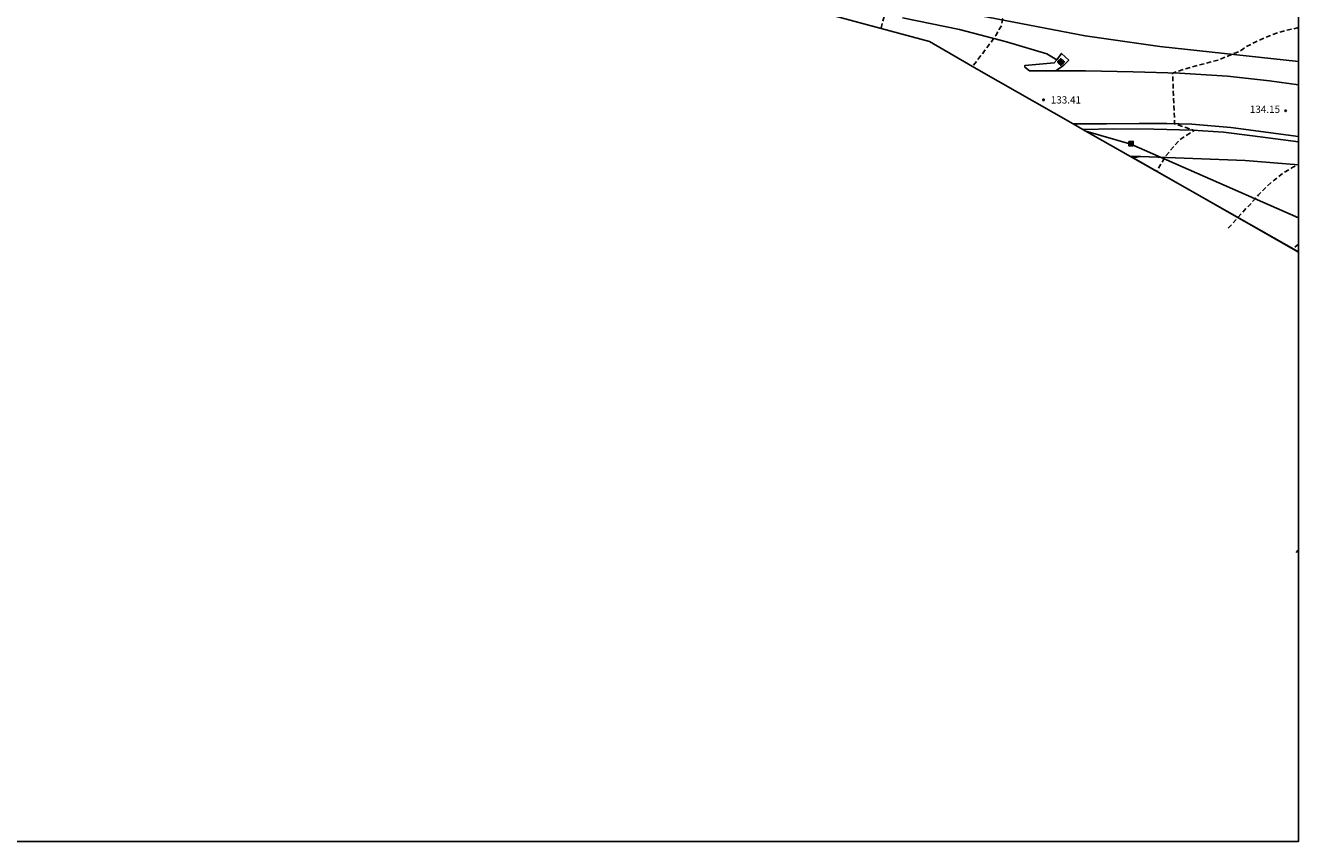
# Model space of a CAD drawing. Units: metres. Extents: x 582744 to 583094, y 4792540 to 4792790.
# Drawn here: x 582963 to 583094, y 4792540 to 4792625 of the extents above; entities that cross this region are included whole.
import ezdxf

# ---------------------------------------------------------------- set-up
doc = ezdxf.new("R2010")
doc.units = ezdxf.units.M
doc.header["$MEASUREMENT"] = 0
doc.linetypes.add('TRAZOS_NORMALES', pattern=[0.75, 0.5, -0.25])
for name, color, linetype in [('010103', 9, 'Continuous'), ('010106', 9, 'Continuous'), ('020194', 31, 'TRAZOS_NORMALES'), ('020195', 30, 'TRAZOS_NORMALES'), ('020204', 9, 'Continuous'), ('020308', 9, 'Continuous'), ('060113', 4, 'Continuous'), ('060134', 9, 'Continuous'), ('070101', 9, 'Continuous'), ('090216', 9, 'Continuous'), ('100106', 63, 'Continuous'), ('220104', 9, 'Continuous'), ('Centroides', 1, 'Continuous')]:
    doc.layers.add(name, color=color, linetype=linetype)
doc.styles.add('ARIAL', font='arial.ttf', dxfattribs={"height": 1})

# ---------------------------------------------------------------- blocks, each defined once
blk = doc.blocks.new('Centroide')
for points in [[(0.4, 0), (-0.4, 0)], [(0, -0.4), (0, 0.4)]]:
    blk.add_lwpolyline(points)
for radius in [0.256, 0.159]:
    blk.add_circle((0, 0), radius)
blk = doc.blocks.new('COTAPU')
blk.add_circle((0, 0), 0.075)
blk = doc.blocks.new('POSTEH')
for points in [[(-0.23, 0.23), (0.23, 0.23), (0.23, -0.23), (-0.23, -0.23), (-0.23, 0.23)], [(-0.145, 0.145), (0.145, 0.145), (0.145, -0.145), (-0.145, -0.145), (-0.145, 0.145)], [(-0.065, 0.065), (0.065, 0.065), (0.065, -0.065), (-0.065, -0.065), (-0.065, 0.065)]]:
    blk.add_lwpolyline(points)

msp = doc.modelspace()

# ---------------------------------------------------------------- linework, layer by layer
at = {"layer": '010103', "flags": 128}
for points in [[(583070.83, 4792614.38), (583061.07, 4792619.92), (583055.98, 4792622.91), (583044.56, 4792625.97), (583033.35, 4792628.62), (583022.13, 4792630.86), (583004.6, 4792634.12), (582977.04, 4792640.18), (582964.85, 4792642.76)], [(583071.83, 4792613.81), (583070.83, 4792614.38)], [(583076.75, 4792611.01), (583071.83, 4792613.81)], [(583094.1, 4792601.16), (583076.75, 4792611.01)]]:
    msp.add_lwpolyline(points, dxfattribs=at)
at = {"layer": '010106', "flags": 128}
msp.add_lwpolyline([(582744.11, 4792540.26), (583094.1, 4792540.26), (583094.1, 4792790.25), (582744.11, 4792790.26)], close=True, dxfattribs=at)
at = {"layer": '020194', "flags": 128}
for points, elevation in [([(582771.75, 4792684.85), (582772.42, 4792684.83), (582773.57, 4792684.83), (582774.6, 4792684.83), (582775.82, 4792684.87), (582777.02, 4792684.92), (582778, 4792685.11), (582778.29, 4792685.24), (582778.48, 4792685.36), (582778.75, 4792685.62), (582778.9, 4792685.86), (582779.06, 4792686.16), (582779.98, 4792688.01), (582780.72, 4792690.19), (582780.82, 4792691.35), (582780.82, 4792691.56), (582781.08, 4792692.37), (582781.15, 4792692.56), (582781.26, 4792692.74), (582782.09, 4792693.44), (582782.84, 4792694.41), (582783.44, 4792695.33), (582783.92, 4792696.42), (582784.34, 4792697.53), (582784.86, 4792698.46), (582785.33, 4792699.42), (582785.95, 4792700.39), (582786.62, 4792701.34), (582787.15, 4792702.24), (582787.72, 4792703.07), (582788.33, 4792704.04), (582789, 4792704.99), (582789.65, 4792705.86), (582790.37, 4792706.81), (582791.01, 4792707.65), (582791.63, 4792708.61), (582792.34, 4792709.49), (582793.04, 4792710.33), (582793.69, 4792711.16), (582794.4, 4792712.08), (582795.11, 4792712.92), (582795.88, 4792713.78), (582796.61, 4792714.68), (582797.37, 4792715.52), (582798.09, 4792716.33), (582798.84, 4792717.05), (582799.54, 4792717.94), (582800.14, 4792718.76), (582800.75, 4792719.6), (582800.86, 4792719.77), (582804.73, 4792724.78), (582805.36, 4792725.62), (582806, 4792726.45), (582806.71, 4792727.32), (582807.4, 4792728.2), (582808.07, 4792729.06), (582808.75, 4792729.94), (582809.29, 4792730.88), (582809.9, 4792731.83), (582810.53, 4792732.65), (582811.16, 4792733.55), (582811.81, 4792734.51), (582812.49, 4792735.51), (582813.13, 4792736.39), (582813.77, 4792737.32), (582815.09, 4792738.96), (582815.67, 4792739.81), (582816.2, 4792740.77), (582816.78, 4792741.75), (582817.37, 4792742.89), (582817.9, 4792743.92), (582818.38, 4792744.87), (582818.86, 4792745.79), (582819.52, 4792746.88), (582820.15, 4792747.95), (582820.67, 4792748.75), (582821.23, 4792749.66), (582821.72, 4792750.64), (582822.3, 4792751.69), (582822.92, 4792752.56), (582823.56, 4792753.55), (582824.18, 4792754.47), (582824.76, 4792755.33), (582825.38, 4792756.25), (582826.03, 4792757.19), (582826.7, 4792758.04), (582827.34, 4792758.81), (582828.01, 4792759.67), (582828.65, 4792760.59), (582829.4, 4792761.47), (582830.15, 4792762.36), (582830.78, 4792762.93), (582831.68, 4792763.42), (582832.84, 4792763.81), (582833.09, 4792763.87), (582834.25, 4792763.89), (582835.43, 4792763.78), (582836.6, 4792763.61), (582837.76, 4792763.56), (582837.99, 4792763.56), (582838.17, 4792763.65), (582838.32, 4792764.04), (582838.49, 4792764.66), (582838.6, 4792765.1), (582838.82, 4792766.2), (582839.21, 4792767.22), (582839.32, 4792767.43), (582839.57, 4792767.74), (582840.32, 4792768.25), (582841.25, 4792768.83), (582842.18, 4792769.41), (582843.27, 4792769.93), (582844.38, 4792770.4), (582845.39, 4792770.76), (582846.37, 4792771.09), (582847.4, 4792771.33), (582848.55, 4792771.68), (582849.56, 4792771.91), (582850.65, 4792772.14), (582851.67, 4792772.38), (582852.71, 4792772.56), (582853.79, 4792772.75), (582855.05, 4792773), (582856.08, 4792773.16), (582857.16, 4792773.31), (582858.26, 4792773.49), (582859.47, 4792773.74), (582860.68, 4792773.91), (582861.74, 4792774.06), (582862.86, 4792774.14), (582864.06, 4792774.23), (582865.19, 4792774.33), (582866.22, 4792774.4), (582867.36, 4792774.4), (582868.37, 4792774.4), (582869.48, 4792774.35), (582870.5, 4792774.29), (582871.52, 4792774.2), (582872.62, 4792774.08), (582873.62, 4792773.87), (582874.64, 4792773.65), (582875.74, 4792773.4), (582876.75, 4792773.06), (582877.71, 4792772.67), (582878.71, 4792772.25), (582879.68, 4792771.78), (582880.65, 4792771.21), (582881.53, 4792770.64), (582882.51, 4792770.05), (582883.38, 4792769.34), (582884.23, 4792768.71), (582885.13, 4792768.16), (582886.08, 4792767.5), (582886.89, 4792766.9), (582887.79, 4792766.22), (582888.79, 4792765.51), (582889.71, 4792764.86), (582890.61, 4792764.25), (582891.55, 4792763.62), (582892.47, 4792762.94), (582893.31, 4792762.29), (582894.17, 4792761.68), (582899.7, 4792758.32), (582900.66, 4792757.82), (582901.69, 4792757.41), (582902.63, 4792757), (582903.64, 4792756.6), (582904.74, 4792756.23), (582905.66, 4792755.84), (582906.69, 4792755.43), (582907.71, 4792755.07), (582908.73, 4792754.77), (582909.77, 4792754.5), (582910.84, 4792754.26), (582911.87, 4792753.98), (582912.94, 4792753.57), (582913.61, 4792753.39), (582913.84, 4792753.34), (582914.04, 4792753.33), (582916.61, 4792752.65), (582917.3, 4792752.57), (582918.33, 4792752.4), (582919.37, 4792752.17), (582920.54, 4792751.89), (582921.56, 4792751.62), (582922.56, 4792751.38), (582923.59, 4792751.21), (582924.7, 4792751.16), (582925.86, 4792751.16), (582927.09, 4792751.26), (582928.29, 4792751.51), (582929.38, 4792751.82), (582930.51, 4792752.15), (582931.47, 4792752.46), (582932.47, 4792752.78), (582933.52, 4792753.11), (582934.58, 4792753.42), (582935.58, 4792753.76), (582936.53, 4792754.1), (582937.53, 4792754.42), (582938.53, 4792754.72), (582939.57, 4792754.96), (582940.63, 4792755.17), (582941.87, 4792755.43), (582943.05, 4792755.72), (582944.03, 4792755.98), (582945.06, 4792756.25), (582946.15, 4792756.53), (582947.26, 4792756.77), (582948.29, 4792756.97), (582949.45, 4792757.16), (582950.66, 4792757.33), (582951.73, 4792757.43), (582952.87, 4792757.52), (582953.96, 4792757.64), (582954.96, 4792757.77), (582955.97, 4792757.89), (582956.97, 4792758), (582957.99, 4792758.09), (582959.08, 4792758.2), (582960.12, 4792758.3), (582961.26, 4792758.42), (582962.39, 4792758.58), (582963.6, 4792758.74), (582964.62, 4792758.81), (582965.7, 4792758.84), (582966.76, 4792758.85), (582967.97, 4792758.85), (582969.19, 4792758.85), (582970.42, 4792758.86), (582971.46, 4792758.86), (582972.53, 4792758.86), (582973.53, 4792758.87), (582974.66, 4792758.87), (582975.82, 4792758.82), (582977, 4792758.7), (582978.22, 4792758.57), (582979.41, 4792758.46), (582980.51, 4792758.33), (582981.72, 4792758.22), (582982.8, 4792758.2), (582983.96, 4792758.2), (582985.15, 4792758.2), (582986.28, 4792758.16), (582987.32, 4792758), (582988.36, 4792757.72), (582989.44, 4792757.39), (582990.58, 4792757.05), (582991.75, 4792756.7), (582992.8, 4792756.32), (582993.72, 4792755.87), (582994.65, 4792755.4), (582995.59, 4792754.88), (582996.53, 4792754.31), (582997.53, 4792753.74), (582998.52, 4792753.24), (582999.47, 4792752.73), (583000.31, 4792752.15), (583001.18, 4792751.53), (583002.14, 4792750.8), (583002.99, 4792750.08), (583003.75, 4792749.37), (583004.49, 4792748.64), (583005.28, 4792747.8), (583005.97, 4792747.04), (583006.67, 4792746.27), (583007.43, 4792745.47), (583008.14, 4792744.7), (583008.86, 4792743.7), (583009.48, 4792742.86), (583010.01, 4792742), (583010.61, 4792740.98), (583011.21, 4792739.99), (583011.34, 4792739.78), (583011.43, 4792739.58), (583011.64, 4792739.18), (583012.36, 4792738.23), (583013, 4792737.25), (583013.58, 4792736.4), (583014.19, 4792735.5), (583014.74, 4792734.58), (583015.31, 4792733.62), (583015.96, 4792732.54), (583016.63, 4792731.58), (583017.27, 4792730.66), (583017.9, 4792729.7), (583018.51, 4792728.68), (583019.04, 4792727.66), (583019.56, 4792726.58), (583020.15, 4792725.61), (583020.75, 4792724.73), (583021.32, 4792723.86), (583021.85, 4792722.88), (583022.46, 4792721.84), (583024.92, 4792717.85), (583025.55, 4792716.9), (583026.02, 4792715.91), (583026.44, 4792714.96), (583026.88, 4792713.94), (583027.37, 4792712.95), (583027.76, 4792712.01), (583028.04, 4792710.9), (583028.29, 4792709.83), (583028.39, 4792709.36), (583028.4, 4792709.15), (583028.81, 4792708.23), (583029.22, 4792707.22), (583029.28, 4792707), (583029.44, 4792706.35), (583029.69, 4792705.16), (583029.87, 4792704.12), (583030.12, 4792702.99), (583030.44, 4792702.04), (583030.89, 4792701.02), (583031.43, 4792699.97), (583031.95, 4792698.87), (583032.29, 4792697.86), (583032.58, 4792696.85), (583032.91, 4792695.7), (583033.19, 4792694.6), (583033.39, 4792693.5), (583033.63, 4792692.37), (583033.86, 4792691.27), (583034.08, 4792690.08), (583034.3, 4792688.99), (583034.49, 4792687.86), (583034.64, 4792686.74), (583034.94, 4792685.74), (583035.39, 4792684.64), (583035.95, 4792683.58), (583036.5, 4792682.72), (583037.32, 4792681.76), (583038.06, 4792681), (583038.81, 4792680.25), (583039.61, 4792679.5), (583040.42, 4792678.85), (583041.28, 4792678.22), (583042.24, 4792677.6), (583043.23, 4792677.01), (583044.16, 4792676.46), (583045, 4792675.87), (583045.91, 4792675.25), (583046.84, 4792674.68), (583047.8, 4792674.2), (583048.81, 4792673.68), (583049.8, 4792673.08), (583050.68, 4792672.48), (583051.55, 4792671.72), (583052.3, 4792671.04), (583053.06, 4792670.34), (583053.79, 4792669.62), (583054.52, 4792668.88), (583055.25, 4792668.1), (583055.94, 4792667.34), (583056.66, 4792666.46), (583057.22, 4792665.57), (583057.77, 4792664.39), (583058.29, 4792663.28), (583058.88, 4792662.2), (583059.5, 4792661.21), (583060, 4792660.2), (583060.33, 4792659.08), (583061.08, 4792656.83), (583061.59, 4792655.64), (583062.08, 4792654.64), (583062.5, 4792653.56), (583062.9, 4792652.47), (583063.16, 4792651.39), (583063.41, 4792650.33), (583063.68, 4792649.22), (583063.93, 4792648.23), (583064.19, 4792647.21), (583064.45, 4792646.05), (583064.66, 4792645.06), (583064.94, 4792643.92), (583065.18, 4792642.93), (583065.43, 4792641.9), (583065.64, 4792640.88), (583065.79, 4792639.89), (583065.91, 4792638.69), (583065.92, 4792637.67), (583065.9, 4792636.66), (583065.89, 4792635.65), (583065.84, 4792634.27), (583065.66, 4792633.18), (583065.44, 4792632.09), (583065.17, 4792631.01), (583064.88, 4792629.88), (583064.59, 4792628.88), (583064.32, 4792627.85), (583063.97, 4792626.62), (583063.62, 4792625.41), (583063.52, 4792625.18), (583063.47, 4792624.95), (583063.4, 4792624.53), (583062.81, 4792623.52), (583062.13, 4792622.57), (583060.42, 4792620.3)], 133.64), ([(583094.1, 4792624.33), (583093.87, 4792624.28), (583092.79, 4792624.03), (583091.81, 4792623.76), (583090.71, 4792623.33), (583089.63, 4792622.84), (583088.61, 4792622.32), (583088.33, 4792622.1), (583088.02, 4792621.89), (583085.82, 4792620.99), (583082.55, 4792620.12), (583081.09, 4792619.63), (583081.3, 4792614.39), (583083.32, 4792613.72), (583081.85, 4792612.77), (583081.17, 4792612), (583080.43, 4792611.13), (583079.77, 4792610.07), (583079.47, 4792609.46)], 133.64), ([(583094.1, 4792601.97), (583093.68, 4792601.62), (583093.56, 4792601.46)], 135.64), ([(583093.87, 4792570.1), (583094.04, 4792570.31), (583094.1, 4792570.38)], 135.64)]:
    msp.add_lwpolyline(points, dxfattribs=dict(at, elevation=elevation))
at = {"layer": '020195', "elevation": 134.64, "flags": 128}
for points in [[(583050.97, 4792624.26), (583051.35, 4792625.79), (583052.16, 4792626.35), (583052.72, 4792626.59), (583053.1, 4792626.72), (583053.54, 4792626.81), (583053.75, 4792626.85), (583053.96, 4792626.92), (583054.17, 4792627.03), (583054.37, 4792627.19), (583054.98, 4792627.89), (583055.12, 4792628.08), (583055.6, 4792628.96), (583055.98, 4792630.03), (583056.29, 4792631.12), (583056.68, 4792632.22), (583057.02, 4792633.24), (583057.26, 4792634.32), (583057.49, 4792635.57), (583057.76, 4792636.86), (583058.04, 4792638.15), (583058.26, 4792639.39), (583058.36, 4792640.67), (583058.39, 4792641.8), (583058.43, 4792642.91), (583058.52, 4792644.22), (583058.49, 4792645.43), (583058.44, 4792646.63), (583058.39, 4792647.66), (583058.28, 4792648.72), (583058.05, 4792650.01), (583057.74, 4792651.2), (583057.38, 4792652.38), (583056.94, 4792653.62), (583056.42, 4792654.84), (583055.78, 4792655.9), (583055.12, 4792656.93), (583054.54, 4792657.95), (583053.98, 4792658.95), (583053.44, 4792659.86), (583052.86, 4792660.68), (583052.23, 4792661.6), (583051.58, 4792662.58), (583050.25, 4792664.16), (583049.51, 4792665.02), (583048.7, 4792665.84), (583047.86, 4792666.78), (583047.05, 4792667.66), (583046.24, 4792668.58), (583045.42, 4792669.48), (583044.54, 4792670.3), (583043.71, 4792671.13), (583042.79, 4792672.05), (583042.09, 4792672.79), (583041.43, 4792673.57), (583040.78, 4792674.33), (583039.94, 4792675.31), (583039.04, 4792676.27), (583038.27, 4792677.24), (583037.59, 4792678.12), (583036.9, 4792679.1), (583036.32, 4792679.94), (583035.55, 4792680.94), (583034.87, 4792681.96), (583034.19, 4792683.05), (583033.57, 4792684.08), (583032.96, 4792685.15), (583032.48, 4792686.27), (583032.09, 4792687.47), (583031.7, 4792688.57), (583031.3, 4792689.6), (583030.93, 4792690.57), (583030.56, 4792691.73), (583030.25, 4792692.69), (583029.97, 4792693.67), (583029.62, 4792694.88), (583029.34, 4792696.07), (583029.1, 4792697.2), (583028.85, 4792698.31), (583028.64, 4792699.54), (583028.45, 4792700.72), (583028.3, 4792701.91), (583028.15, 4792703.02), (583027.92, 4792704.1), (583027.67, 4792705.2), (583027.41, 4792706.25), (583027.13, 4792707.38), (583026.81, 4792708.4), (583026.49, 4792709.38), (583026.41, 4792709.79), (583026.25, 4792710.86), (583025.97, 4792711.88), (583025.67, 4792713.04), (583025.21, 4792713.98), (583024.81, 4792715.02), (583024.34, 4792716.17), (583023.86, 4792717.26), (583023.04, 4792719.28), (583022.38, 4792720.27), (583021.83, 4792721.19), (583021.23, 4792722.1), (583020.96, 4792722.53), (583020.85, 4792722.76), (583020.41, 4792723.52), (583018.83, 4792726.44), (583018.39, 4792727.37), (583017.91, 4792728.29), (583015.57, 4792731.84), (583015.41, 4792732.1)], [(583086.82, 4792603.61), (583087.06, 4792603.85), (583087.8, 4792604.67), (583088.51, 4792605.48), (583089.23, 4792606.21), (583089.96, 4792607.06), (583090.76, 4792607.87), (583091.57, 4792608.56), (583092.53, 4792609.31), (583093.53, 4792609.92), (583094.1, 4792610.16)]]:
    msp.add_lwpolyline(points, dxfattribs=at)
at = {"layer": '060113', "flags": 128}
for points in [[(583069.13, 4792621.01), (583069.62, 4792621.66), (583070.36, 4792620.97), (583069.85, 4792620.44), (583069.04, 4792619.87)], [(583071.83, 4792613.81), (583075.03, 4792613.88), (583079.16, 4792613.83), (583083.14, 4792613.73), (583086.35, 4792613.52), (583089.36, 4792613.14), (583094.1, 4792612.53)]]:
    msp.add_lwpolyline(points, dxfattribs=at)
at = {"layer": '060134', "flags": 128}
for points in [[(583053.17, 4792625.35), (583059.06, 4792624.15), (583063.93, 4792622.87), (583068.11, 4792621.62), (583069.13, 4792621.01)], [(583069.13, 4792621.01), (583068.86, 4792620.68), (583065.81, 4792620.41), (583065.81, 4792620.25), (583066.31, 4792619.88), (583069.04, 4792619.87)], [(583069.04, 4792619.87), (583072.09, 4792619.87), (583077, 4792619.77), (583081.8, 4792619.61), (583086.76, 4792619.31), (583091.09, 4792618.84), (583094.1, 4792618.41)], [(583094.1, 4792613.1), (583087.11, 4792614.03), (583083.08, 4792614.35), (583080.51, 4792614.41), (583077.65, 4792614.43), (583074.26, 4792614.38), (583070.83, 4792614.38)]]:
    msp.add_lwpolyline(points, dxfattribs=at)
at = {"layer": '070101', "flags": 128}
for points in [[(583094.1, 4792620.83), (583079.77, 4792622.39), (583072.05, 4792623.47), (583061.26, 4792625.55), (583053.49, 4792627.55), (583045.04, 4792629.31), (583035, 4792631.71), (583025.54, 4792633.87), (583023.3, 4792634.4)], [(583077.77, 4792611.04), (583076.75, 4792611.01)]]:
    msp.add_lwpolyline(points, dxfattribs=at)
at = {"layer": '100106', "flags": 128}
msp.add_lwpolyline([(583094.1, 4792610.17), (583088.6, 4792610.59), (583077.76, 4792611.03), (583077, 4792610.87), (583094.1, 4792601.15)], dxfattribs=at)
at = {"layer": '220104', "flags": 128}
msp.add_lwpolyline([(583094.1, 4792604.68), (583076.79, 4792612.29), (583072.12, 4792613.64)], dxfattribs=at)

# ---------------------------------------------------------------- block references
at = {"layer": '020204', "rotation": 359.9987685839998}
for p in [(583067.75, 4792616.87, 133.41), (583092.77, 4792615.74, 134.15)]:
    msp.add_blockref('COTAPU', p, dxfattribs=at)
at = {"layer": '090216', "rotation": 359.9987685839998}
msp.add_blockref('POSTEH', (583076.79, 4792612.35), dxfattribs=at)
at = {"layer": 'Centroides', "rotation": 359.9987685839998}
msp.add_blockref('Centroide', (583069.55, 4792620.78), dxfattribs=at)

# ---------------------------------------------------------------- texts
at = {"layer": '020308', "style": 'ARIAL'}
for s, p in [('133.41', (583068.5, 4792616.49)), ('134.15', (583089.07, 4792615.52))]:
    msp.add_text(s, height=0.75, rotation=359.9988, dxfattribs=at).set_placement(p)

doc.saveas('drawing.dxf')
